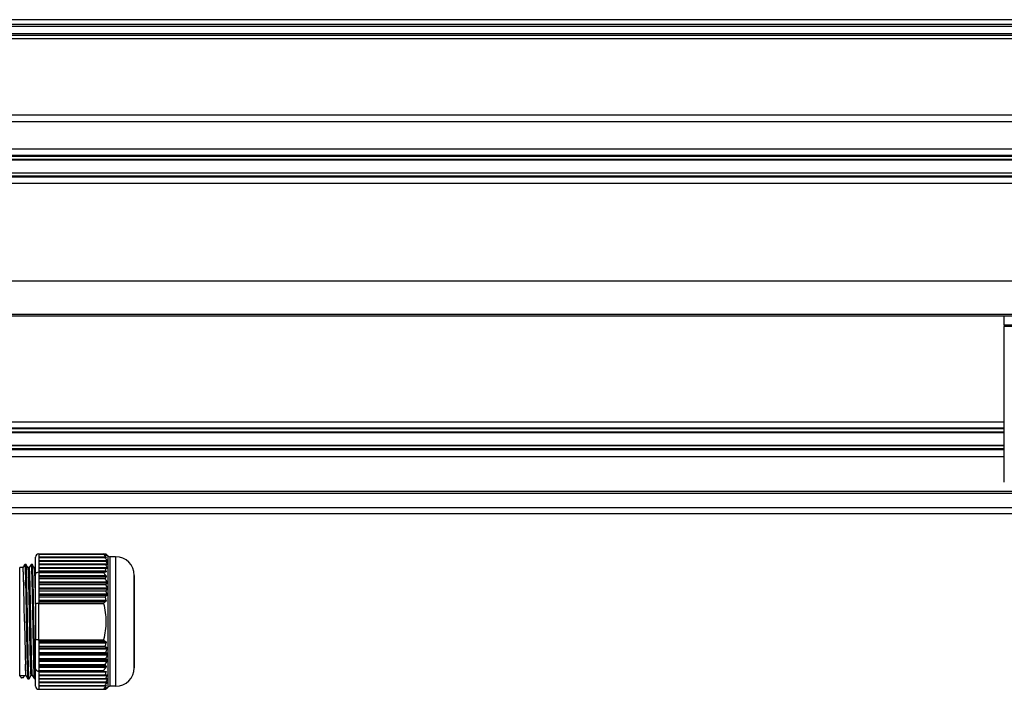
# Model space of a CAD drawing. Units: millimetres. Extents: x 0 to 1189, y 0 to 841.
# Drawn here: x 772 to 926, y 614 to 719 of the extents above; entities that cross this region are included whole.
import ezdxf

# ---------------------------------------------------------------- set-up
doc = ezdxf.new("R2010")
doc.units = ezdxf.units.MM
doc.header["$LTSCALE"] = 65.395
doc.layers.add('6_ALL_SURFS', color=7, linetype='CONTINUOUS')
doc.layers.add('7_ALL_FEATURES', color=7, linetype='CONTINUOUS')

msp = doc.modelspace()

# ---------------------------------------------------------------- linework, layer by layer
at = {"layer": '6_ALL_SURFS', "color": 7, "linetype": 'Continuous'}
for p, q in [((52.99, 697.004), (975.99, 697.004)), ((52.99, 694.996), (975.99, 694.996)), ((102.99, 654.254), (925.99, 654.254)), ((102.99, 652.246), (925.99, 652.246))]:
    msp.add_line(p, q, dxfattribs=at)
at = {"layer": '7_ALL_FEATURES', "color": 7, "linetype": 'Continuous'}
for p, q in [((975.99, 719), (52.99, 719)), ((975.99, 716.5), (52.99, 716.5)), ((975.99, 703), (52.99, 703)), ((975.99, 697.7), (52.99, 697.7)), ((975.99, 694.3), (52.99, 694.3)), ((975.99, 678), (52.99, 678)), ((975.99, 672.5), (52.99, 672.5)), ((925.99, 671.102), (925.99, 672.382)), ((925.99, 671.102), (925.99, 670.896)), ((925.99, 654.95), (925.99, 670.896)), ((925.99, 654.95), (102.99, 654.95)), ((925.99, 646.489), (925.99, 654.95)), ((925.99, 651.55), (102.99, 651.55)), ((975.99, 645), (52.99, 645)), ((975.99, 641.5), (724.19, 641.5)), ((774.062, 632.012), (774.062, 634.725)), ((774.562, 635.225), (784.705, 635.225)), ((774.562, 635.179), (774.562, 634.702)), ((774.562, 635.179), (784.729, 635.179)), ((784.705, 635.225), (784.729, 635.225)), ((784.71, 635.216), (784.705, 635.225)), ((784.71, 635.216), (784.705, 635.225)), ((784.729, 635.225), (784.952, 635.225)), ((784.952, 635.225), (785.066, 635.225)), ((785.129, 634.964), (785.139, 634.95)), ((785.13, 634.964), (785.139, 634.95)), ((785.298, 634.958), (785.305, 634.95)), ((785.298, 634.958), (785.305, 634.95)), ((785.317, 634.93), (785.308, 634.935)), ((785.321, 634.983), (785.345, 634.96)), ((785.321, 634.983), (785.345, 634.96)), ((785.321, 634.983), (785.345, 634.96)), ((785.321, 634.983), (785.345, 634.96)), ((785.345, 634.96), (785.355, 634.95)), ((785.345, 634.96), (785.355, 634.95)), ((785.345, 634.96), (785.355, 634.95)), ((785.345, 634.96), (785.355, 634.95)), ((785.37, 634.935), (785.355, 634.95)), ((785.37, 634.935), (785.355, 634.95)), ((785.355, 634.95), (785.375, 634.93)), ((785.375, 634.93), (785.37, 634.935)), ((785.375, 634.93), (785.37, 634.935)), ((785.408, 634.898), (785.375, 634.93)), ((786.609, 634.753), (785.756, 634.753)), ((772.339, 633.565), (772.344, 633.569)), ((772.543, 633.567), (772.344, 633.569)), ((772.548, 633.563), (772.543, 633.567)), ((773.339, 633.556), (773.344, 633.56)), ((773.543, 633.558), (773.344, 633.56)), ((773.549, 633.554), (773.543, 633.558)), ((774.562, 634.702), (774.562, 634.628)), ((774.562, 634.628), (774.562, 634.151)), ((774.562, 634.628), (784.952, 634.628)), ((774.562, 634.151), (774.562, 634.077)), ((774.562, 634.077), (774.562, 633.6)), ((774.562, 634.077), (785.066, 634.077)), ((774.562, 633.6), (774.562, 633.526)), ((774.562, 633.526), (774.562, 633.049)), ((774.562, 633.526), (785.066, 633.526)), ((784.952, 634.628), (785.139, 634.628)), ((785.066, 634.077), (785.305, 634.077)), ((785.066, 633.526), (785.355, 633.526)), ((772.062, 633.092), (771.558, 633.096)), ((773.063, 633.083), (772.816, 633.085)), ((772.821, 633.08), (772.819, 633.085)), ((774.063, 633.074), (773.816, 633.076)), ((773.821, 633.072), (773.819, 633.076)), ((774.062, 627.313), (774.062, 632.012)), ((774.562, 633.049), (774.562, 632.975)), ((774.562, 632.975), (774.562, 632.498)), ((774.562, 632.975), (784.952, 632.975)), ((774.562, 632.498), (774.562, 632.424)), ((774.562, 632.424), (784.729, 632.424)), ((774.562, 632.378), (784.705, 632.378)), ((774.562, 632.299), (774.562, 631.748)), ((774.562, 632.299), (784.729, 632.299)), ((774.562, 631.748), (774.562, 631.62)), ((784.729, 632.424), (785.108, 632.424)), ((784.952, 632.975), (785.289, 632.975)), ((789.512, 631.85), (789.512, 631.829)), ((789.512, 631.83), (789.512, 631.85)), ((789.512, 631.505), (789.512, 631.83)), ((789.512, 631.829), (789.512, 631.524)), ((772.459, 631.325), (772.462, 631.191)), ((772.462, 631.191), (772.464, 631.112)), ((774.562, 631.62), (774.562, 631.344)), ((774.562, 631.344), (774.562, 630.793)), ((774.562, 631.344), (784.952, 631.344)), ((774.562, 630.793), (774.562, 630.666)), ((774.562, 630.666), (774.562, 630.39)), ((774.562, 630.39), (774.562, 629.839)), ((774.562, 630.39), (785.066, 630.39)), ((789.512, 631.524), (789.512, 631.505)), ((789.512, 631.505), (789.512, 624.6)), ((789.512, 631.495), (789.512, 631.505)), ((789.512, 624.6), (789.512, 631.495)), ((774.562, 629.839), (774.562, 629.711)), ((774.562, 629.711), (774.562, 629.436)), ((774.562, 629.436), (774.562, 628.885)), ((774.562, 629.436), (785.066, 629.436)), ((774.562, 628.885), (774.562, 628.757)), ((774.562, 628.757), (774.562, 628.481)), ((774.062, 627.313), (774.062, 621.887)), ((774.562, 628.481), (774.562, 627.93)), ((774.562, 628.481), (784.952, 628.481)), ((774.562, 627.93), (774.562, 627.802)), ((774.562, 627.802), (774.562, 627.527)), ((774.562, 627.527), (784.729, 627.527)), ((774.562, 627.447), (784.705, 627.447)), ((772.313, 624.6), (772.308, 624.839)), ((789.512, 624.6), (789.512, 617.695)), ((789.512, 617.705), (789.512, 624.6)), ((774.062, 617.188), (774.062, 621.887)), ((774.562, 621.753), (784.705, 621.753)), ((774.562, 621.674), (774.562, 621.398)), ((774.562, 621.674), (784.729, 621.674)), ((774.562, 621.398), (774.562, 621.27)), ((774.562, 621.27), (774.562, 620.719)), ((774.562, 620.719), (774.562, 620.444)), ((774.562, 620.719), (784.952, 620.719)), ((774.562, 620.444), (774.562, 620.316)), ((774.562, 620.316), (774.562, 619.765)), ((774.562, 619.765), (774.562, 619.489)), ((774.562, 619.765), (785.066, 619.765)), ((774.562, 619.489), (774.562, 619.361)), ((774.562, 619.361), (774.562, 618.81)), ((772.458, 617.882), (772.458, 617.894)), ((772.458, 617.879), (772.458, 617.89)), ((772.459, 617.843), (772.458, 617.879)), ((774.562, 618.81), (774.562, 618.535)), ((774.562, 618.81), (785.066, 618.81)), ((774.562, 618.535), (774.562, 618.407)), ((774.562, 618.407), (774.562, 617.856)), ((774.562, 617.856), (774.562, 617.581)), ((774.562, 617.856), (784.952, 617.856)), ((774.062, 614.475), (774.062, 617.188)), ((774.562, 617.581), (774.562, 617.453)), ((774.562, 617.453), (774.562, 616.902)), ((774.562, 616.902), (784.729, 616.902)), ((774.562, 616.822), (784.705, 616.822)), ((774.562, 616.776), (774.562, 616.702)), ((774.562, 616.776), (784.729, 616.776)), ((774.562, 616.702), (774.562, 616.225)), ((774.562, 616.225), (774.562, 616.151)), ((774.562, 616.225), (784.952, 616.225)), ((784.729, 616.776), (785.108, 616.776)), ((784.952, 616.225), (785.289, 616.225)), ((789.512, 617.695), (789.512, 617.705)), ((789.512, 617.695), (789.512, 617.676)), ((789.512, 617.676), (789.512, 617.695)), ((789.512, 617.676), (789.512, 617.351)), ((789.512, 617.351), (789.512, 617.676)), ((771.562, 616.105), (771.558, 616.105)), ((772.317, 616.111), (771.562, 616.105)), ((772.098, 615.786), (771.837, 615.784)), ((772.249, 615.988), (772.317, 616.111)), ((772.557, 616.113), (772.317, 616.111)), ((772.557, 616.118), (772.56, 616.113)), ((772.563, 616.113), (772.557, 616.113)), ((772.839, 615.64), (772.843, 615.636)), ((772.843, 615.636), (773.043, 615.638)), ((773.048, 615.642), (773.043, 615.638)), ((773.563, 616.122), (773.316, 616.12)), ((773.558, 616.126), (773.56, 616.122)), ((773.839, 615.649), (773.844, 615.645)), ((773.844, 615.645), (774.044, 615.647)), ((774.049, 615.652), (774.044, 615.647)), ((774.049, 615.652), (774.062, 615.676)), ((774.562, 616.151), (774.562, 615.674)), ((774.562, 615.674), (774.562, 615.6)), ((774.562, 615.674), (785.066, 615.674)), ((774.562, 615.6), (774.562, 615.123)), ((774.562, 615.123), (774.562, 615.049)), ((774.562, 615.123), (785.066, 615.123)), ((774.562, 615.049), (774.562, 614.572)), ((785.066, 615.674), (785.355, 615.674)), ((785.066, 615.123), (785.305, 615.123)), ((774.562, 614.572), (774.562, 614.498)), ((774.562, 614.572), (784.952, 614.572)), ((774.562, 614.498), (774.562, 614.021)), ((774.562, 614.021), (784.729, 614.021)), ((774.562, 613.975), (784.705, 613.975)), ((784.729, 613.975), (784.705, 613.975)), ((784.729, 613.975), (784.952, 613.975)), ((784.952, 614.572), (785.139, 614.572)), ((784.952, 613.975), (785.066, 613.975)), ((785.129, 614.237), (785.139, 614.251)), ((785.13, 614.237), (785.139, 614.251)), ((785.298, 614.243), (785.305, 614.251)), ((785.298, 614.243), (785.305, 614.251)), ((785.321, 614.217), (785.345, 614.241)), ((785.321, 614.217), (785.345, 614.241)), ((785.321, 614.217), (785.345, 614.241)), ((785.321, 614.217), (785.345, 614.241)), ((785.345, 614.241), (785.355, 614.251)), ((785.345, 614.241), (785.355, 614.251)), ((785.345, 614.241), (785.355, 614.251)), ((785.345, 614.241), (785.355, 614.251)), ((785.355, 614.251), (785.375, 614.27)), ((785.37, 614.265), (785.355, 614.251)), ((785.37, 614.265), (785.355, 614.251)), ((785.375, 614.27), (785.37, 614.265)), ((785.375, 614.27), (785.37, 614.265)), ((785.408, 614.303), (785.375, 614.27)), ((786.609, 614.447), (785.756, 614.447))]:
    msp.add_line(p, q, dxfattribs=at)
at = {"layer": '7_ALL_FEATURES', "color": 9, "linetype": 'Continuous'}
for p, q in [((975.99, 718.981), (52.99, 718.981)), ((975.99, 718.231), (52.99, 718.231)), ((975.99, 717.933), (52.99, 717.933)), ((975.99, 716.8), (52.99, 716.8)), ((975.99, 716), (52.99, 716)), ((975.99, 704), (52.99, 704)), ((975.99, 698.7), (52.99, 698.7)), ((975.99, 697.566), (52.99, 697.566)), ((975.99, 697.071), (52.99, 697.071)), ((975.99, 694.929), (52.99, 694.929)), ((975.99, 694.434), (52.99, 694.434)), ((975.99, 693.3), (52.99, 693.3)), ((975.99, 672.774), (52.99, 672.774)), ((936.99, 671.102), (925.99, 671.102)), ((936.99, 670.896), (925.99, 670.896)), ((925.99, 655.863), (102.99, 655.863)), ((925.99, 654.816), (102.99, 654.816)), ((925.99, 654.321), (102.99, 654.321)), ((925.99, 652.179), (102.99, 652.179)), ((925.99, 651.684), (102.99, 651.684)), ((925.99, 650.463), (102.99, 650.463)), ((975.99, 644.674), (52.99, 644.674)), ((975.99, 642.413), (52.99, 642.413)), ((774.562, 635.179), (774.562, 635.225)), ((785.139, 634.95), (785.108, 634.95)), ((785.305, 634.95), (785.289, 634.95)), ((785.408, 634.898), (785.408, 634.547)), ((785.756, 634.407), (785.756, 634.753)), ((786.609, 634.753), (786.609, 634.407)), ((785.108, 634.702), (774.562, 634.702)), ((785.289, 634.151), (774.562, 634.151)), ((785.355, 633.6), (774.562, 633.6)), ((785.408, 634.547), (785.408, 631.094)), ((785.756, 631.088), (785.756, 634.407)), ((786.609, 634.407), (786.609, 631.074)), ((771.558, 624.842), (771.558, 633.096)), ((785.305, 633.049), (774.562, 633.049)), ((785.139, 632.498), (774.562, 632.498)), ((774.562, 632.378), (774.562, 632.424)), ((774.562, 632.299), (774.562, 632.378)), ((785.108, 631.748), (774.562, 631.748)), ((774.562, 631.62), (785.139, 631.62)), ((785.289, 630.793), (774.562, 630.793)), ((774.562, 630.666), (785.305, 630.666)), ((785.408, 631.094), (785.408, 628.902)), ((785.756, 628.896), (785.756, 631.088)), ((786.609, 631.074), (786.609, 628.881)), ((785.355, 629.839), (774.562, 629.839)), ((774.562, 629.711), (785.355, 629.711)), ((785.305, 628.885), (774.562, 628.885)), ((774.562, 628.757), (785.289, 628.757)), ((785.408, 628.902), (785.408, 626.198)), ((785.756, 626.192), (785.756, 628.896)), ((786.609, 628.881), (786.609, 626.178)), ((785.139, 627.93), (774.562, 627.93)), ((774.562, 627.802), (785.108, 627.802)), ((774.562, 627.447), (774.562, 627.527)), ((774.562, 621.753), (774.562, 627.447)), ((785.408, 626.198), (785.408, 624.6)), ((785.756, 624.6), (785.756, 626.192)), ((786.609, 626.178), (786.609, 624.6)), ((771.558, 624.71), (771.558, 624.842)), ((771.558, 624.6), (771.558, 624.71)), ((771.558, 623.658), (771.558, 624.6)), ((785.408, 624.6), (785.408, 623.307)), ((785.756, 623.302), (785.756, 624.6)), ((786.609, 624.6), (786.609, 623.291)), ((771.558, 616.105), (771.558, 623.658)), ((785.408, 623.307), (785.408, 620.578)), ((785.756, 620.575), (785.756, 623.302)), ((786.609, 623.291), (786.609, 620.567)), ((774.562, 621.674), (774.562, 621.753)), ((785.108, 621.398), (774.562, 621.398)), ((774.562, 621.27), (785.139, 621.27)), ((785.289, 620.444), (774.562, 620.444)), ((774.562, 620.316), (785.305, 620.316)), ((785.355, 619.489), (774.562, 619.489)), ((774.562, 619.361), (785.355, 619.361)), ((785.408, 620.578), (785.408, 619.014)), ((785.756, 619.015), (785.756, 620.575)), ((786.609, 620.567), (786.609, 619.019)), ((785.305, 618.535), (774.562, 618.535)), ((774.562, 618.407), (785.289, 618.407)), ((785.408, 619.014), (785.408, 614.305)), ((785.756, 614.447), (785.756, 619.015)), ((786.609, 619.019), (786.609, 614.447)), ((785.139, 617.581), (774.562, 617.581)), ((774.562, 617.453), (785.108, 617.453)), ((774.562, 616.822), (774.562, 616.902)), ((774.562, 616.776), (774.562, 616.822)), ((774.562, 616.702), (785.139, 616.702)), ((774.562, 616.151), (785.305, 616.151)), ((774.562, 615.6), (785.355, 615.6)), ((774.562, 615.049), (785.289, 615.049)), ((774.562, 614.498), (785.108, 614.498)), ((774.562, 613.975), (774.562, 614.021)), ((785.108, 614.251), (785.139, 614.251)), ((785.289, 614.251), (785.305, 614.251)), ((785.408, 614.305), (785.408, 614.303))]:
    msp.add_line(p, q, dxfattribs=at)
at = {"layer": '7_ALL_FEATURES', "color": 7, "linetype": 'Continuous'}
for points in [[(785.355, 634.95), (785.37, 634.935), (785.375, 634.93)], [(772.339, 633.565), (772.255, 633.423), (772.138, 633.225), (772.06, 633.093)], [(772.819, 633.085), (772.746, 633.214), (772.633, 633.414), (772.548, 633.563)], [(773.339, 633.556), (773.255, 633.414), (773.138, 633.216), (773.061, 633.084)], [(773.819, 633.076), (773.746, 633.205), (773.633, 633.405), (773.549, 633.554)], [(772.56, 616.113), (772.638, 615.98), (772.755, 615.782), (772.839, 615.64)], [(773.048, 615.642), (773.133, 615.791), (773.246, 615.991), (773.318, 616.119)], [(773.56, 616.122), (773.638, 615.989), (773.755, 615.791), (773.839, 615.649)], [(785.355, 614.251), (785.37, 614.265), (785.375, 614.27)]]:
    msp.add_lwpolyline(points, dxfattribs=at)
for centre, radius, start, end in [((774.562, 634.725), 0.5, 135, 180), ((774.562, 634.725), 0.5, 90, 135), ((781.027, 633.321), 4.142, 26.65617, 27.2221), ((770.006, 614.564), 25.37, 53.46884, 54.52732), ((759.864, 615.033), 32.003, 37.925, 39.01619), ((774.514, 622.124), 16.751, 49.96753, 51.45567), ((780.59, 632.073), 5.382, 32.48748, 35.85224), ((777.316, 626.787), 11.457, 46.41083, 47.43764), ((779.427, 630.095), 7.624, 39.62875, 42.29407), ((777.67, 627.161), 10.942, 45.63261, 46.40218), ((785.756, 635.246), 0.492, 225, 270), ((786.609, 631.85), 2.904, 0, 90), ((766.151, 621.003), 23.219, 34.48909, 35.93026), ((770.343, 624.818), 17.393, 30.3266, 32.1653), ((773.04, 627.209), 13.584, 25.4628, 27.71367), ((781.015, 634.289), 4.155, 332.63069, 333.3431), ((775.139, 629.52), 9.984, 16.16287, 16.63977), ((754.743, 611.258), 36.632, 34.01043, 35.05659), ((774.642, 628.674), 11.171, 20.02012, 22.64777), ((496.62, 624.005), 275.935, 1.30313, 1.47596), ((780.621, 634.475), 5.345, 324.13931, 327.70551), ((761.928, 616.895), 27.183, 30.74991, 32.11104), ((779.464, 635.488), 7.574, 317.69877, 320.4571), ((766.719, 620.398), 20.891, 26.86539, 28.57248), ((774.514, 641.583), 16.751, 308.54434, 310.03248), ((777.523, 637.652), 11.154, 312.55269, 314.60573), ((769.802, 622.492), 16.769, 22.40837, 24.46036), ((775.139, 630.306), 9.984, 343.36023, 343.83713), ((770.006, 648.188), 25.37, 305.47269, 306.53117), ((771.633, 623.669), 14.162, 17.51088, 19.86435), ((2063.711, 647.797), 1291.606, 181.029053, 181.230612), ((775.139, 618.894), 9.984, 16.16287, 16.63977), ((769.904, 600.872), 25.544, 53.47244, 54.52371), ((771.633, 625.531), 14.162, 340.13565, 342.48913), ((1077.059, 626.731), 304.73, 181.25483, 181.58968), ((774.449, 607.538), 16.854, 49.97208, 51.45111), ((769.802, 626.708), 16.769, 335.53964, 337.59163), ((777.482, 611.506), 11.213, 45.39966, 47.44193), ((766.719, 628.802), 20.891, 331.42752, 333.13461), ((935.77, 622.822), 163.387, 181.59401, 181.72983), ((761.928, 632.305), 27.183, 327.88896, 329.25009), ((780.606, 614.715), 5.362, 32.30035, 35.85485), ((779.439, 613.691), 7.607, 39.54887, 42.29528), ((775.139, 619.681), 9.984, 343.36023, 343.83713), ((781.015, 614.912), 4.155, 26.6569, 27.36932), ((754.743, 637.942), 36.632, 324.94341, 325.98958), ((774.642, 620.527), 11.171, 337.35223, 339.97988), ((786.609, 617.351), 2.904, 270, 0), ((766.151, 628.197), 23.219, 324.06973, 325.5109), ((773.04, 621.991), 13.584, 332.28633, 334.5372), ((770.343, 624.382), 17.393, 327.8347, 329.6734), ((774.562, 614.475), 0.5, 180, 225), ((774.562, 614.475), 0.5, 225, 270), ((781.015, 615.885), 4.155, 332.63069, 333.3431), ((759.864, 634.168), 32.003, 320.98381, 322.075), ((769.904, 634.777), 25.544, 305.47629, 306.52756), ((774.449, 627.157), 16.854, 308.5489, 310.02793), ((780.606, 617.116), 5.363, 324.14185, 327.51859), ((779.452, 619.083), 7.589, 317.69994, 320.37728), ((777.25, 622.485), 11.554, 312.56659, 313.5848), ((777.802, 621.904), 10.753, 313.59019, 314.37333), ((785.756, 613.955), 0.492, 90, 135)]:
    msp.add_arc(centre, radius, start, end, dxfattribs=at)
for points, knots in [([(785.143, 634.93), (785.138, 634.93), (785.126, 634.938), (785.115, 634.945), (785.108, 634.95)], [0, 0, 0, 0, 0.366278, 1, 1, 1, 1]), ([(785.139, 634.95), (785.14, 634.947), (785.143, 634.942), (785.146, 634.937), (785.146, 634.931), (785.144, 634.93), (785.143, 634.93)], [0, 0, 0, 0, 0.4149856, 0.7046781, 0.869309, 1, 1, 1, 1]), ([(785.308, 634.935), (785.306, 634.936), (785.3, 634.941), (785.294, 634.946), (785.289, 634.95)], [0, 0, 0, 0, 0.2063995, 1, 1, 1, 1]), ([(785.305, 634.95), (785.306, 634.948), (785.31, 634.944), (785.314, 634.939), (785.316, 634.935)], [0, 0, 0, 0, 0.3102591, 1, 1, 1, 1]), ([(785.316, 634.935), (785.316, 634.934), (785.317, 634.933), (785.318, 634.93), (785.317, 634.93)], [0, 0, 0, 0, 0.4641203, 1, 1, 1, 1]), ([(772.344, 633.569), (772.347, 633.569), (772.354, 633.552), (772.359, 633.528), (772.366, 633.48), (772.373, 633.417), (772.38, 633.335), (772.387, 633.236), (772.394, 633.119), (772.404, 632.928), (772.417, 632.647), (772.431, 632.262), (772.445, 631.814), (772.454, 631.494), (772.459, 631.325)], [0, 0, 0, 0, 0.0052137, 0.0178799, 0.0384611, 0.0669845, 0.1034183, 0.1477139, 0.199816, 0.2596665, 0.4023022, 0.5743558, 0.77415, 1, 1, 1, 1]), ([(773.043, 615.638), (773.039, 615.638), (773.033, 615.657), (773.027, 615.685), (773.019, 615.741), (773.012, 615.814), (773.004, 615.91), (772.996, 616.025), (772.989, 616.16), (772.978, 616.38), (772.965, 616.703), (772.95, 617.145), (772.934, 617.659), (772.919, 618.237), (772.904, 618.876), (772.888, 619.569), (772.873, 620.309), (772.852, 621.371), (772.826, 622.761), (772.796, 624.468), (772.766, 626.181), (772.735, 627.833), (772.709, 629.145), (772.688, 630.118), (772.673, 630.775), (772.658, 631.373), (772.642, 631.907), (772.627, 632.372), (772.612, 632.764), (772.599, 633.043), (772.588, 633.226), (772.58, 633.334), (772.573, 633.42), (772.565, 633.487), (772.558, 633.532), (772.553, 633.555), (772.548, 633.563)], [0, 0, 0, 0, 0.0007285, 0.0025538, 0.0055477, 0.009708, 0.0150206, 0.0214695, 0.0290377, 0.037708, 0.0582845, 0.0830537, 0.1117836, 0.1441629, 0.1798771, 0.2186118, 0.2600294, 0.3037153, 0.396188, 0.4925855, 0.5892747, 0.6826048, 0.7690564, 0.8086966, 0.8454162, 0.8788489, 0.9087177, 0.9347599, 0.9567133, 0.9743252, 0.9814538, 0.9874516, 0.9923099, 0.9960214, 0.9985816, 1, 1, 1, 1]), ([(773.344, 633.56), (773.348, 633.56), (773.354, 633.541), (773.36, 633.514), (773.367, 633.462), (773.375, 633.393), (773.382, 633.302), (773.39, 633.192), (773.397, 633.063), (773.408, 632.852), (773.421, 632.543), (773.435, 632.119), (773.45, 631.627), (773.465, 631.072), (773.48, 630.457), (773.501, 629.538), (773.526, 628.288), (773.556, 626.7), (773.586, 625.037), (773.616, 623.357), (773.645, 621.723), (773.675, 620.193), (773.704, 618.821), (773.73, 617.801), (773.751, 617.101), (773.766, 616.675), (773.781, 616.32), (773.795, 616.04), (773.81, 615.838), (773.821, 615.729), (773.828, 615.688)], [0, 0, 0, 0, 0.0007073, 0.0024495, 0.0052906, 0.0092381, 0.014292, 0.0204502, 0.0277071, 0.0360422, 0.0558422, 0.0796405, 0.1072264, 0.1383878, 0.1728569, 0.2102878, 0.292632, 0.3825334, 0.4767091, 0.571766, 0.6642813, 0.7509322, 0.8285376, 0.8943992, 0.9221193, 0.9460191, 0.9659242, 0.9816628, 0.993065, 1, 1, 1, 1]), ([(773.555, 633.534), (773.555, 633.536), (773.553, 633.543), (773.551, 633.549), (773.549, 633.554)], [0, 0, 0, 0, 0.3165795, 1, 1, 1, 1]), ([(774.044, 615.647), (774.039, 615.647), (774.033, 615.666), (774.027, 615.693), (774.019, 615.746), (774.012, 615.817), (774.005, 615.909), (773.997, 616.021), (773.99, 616.153), (773.979, 616.367), (773.966, 616.681), (773.951, 617.112), (773.936, 617.612), (773.921, 618.176), (773.906, 618.799), (773.89, 619.475), (773.875, 620.199), (773.855, 621.238), (773.829, 622.602), (773.799, 624.282), (773.769, 625.973), (773.739, 627.614), (773.709, 629.145), (773.68, 630.509), (773.654, 631.518), (773.633, 632.205), (773.618, 632.618), (773.603, 632.958), (773.588, 633.221), (773.573, 633.405), (773.563, 633.501), (773.555, 633.534)], [0, 0, 0, 0, 0.0007096, 0.0024721, 0.0053581, 0.0093808, 0.0145419, 0.0208254, 0.0282102, 0.0366745, 0.0567543, 0.080889, 0.1088996, 0.1405376, 0.1754747, 0.2133786, 0.2539171, 0.2967452, 0.3876168, 0.482619, 0.5782909, 0.6711347, 0.7577032, 0.8348758, 0.8997866, 0.9268619, 0.9500492, 0.9691326, 0.9838982, 0.9941964, 1, 1, 1, 1]), ([(785.108, 634.702), (785.115, 634.693), (785.127, 634.676), (785.14, 634.656), (785.145, 634.642), (785.147, 634.635), (785.144, 634.629), (785.14, 634.628), (785.139, 634.628)], [0, 0, 0, 0, 0.3910814, 0.7019579, 0.812517, 0.8896771, 0.9425574, 1, 1, 1, 1]), ([(785.289, 634.151), (785.295, 634.142), (785.306, 634.125), (785.316, 634.103), (785.319, 634.082), (785.309, 634.077), (785.305, 634.077)], [0, 0, 0, 0, 0.3855292, 0.6827537, 0.861029, 1, 1, 1, 1]), ([(785.355, 633.6), (785.361, 633.591), (785.369, 633.573), (785.377, 633.55), (785.372, 633.529), (785.36, 633.526), (785.355, 633.526)], [0, 0, 0, 0, 0.3705968, 0.6491559, 0.8281033, 1, 1, 1, 1]), ([(772.308, 624.839), (772.298, 625.38), (772.278, 626.438), (772.248, 627.972), (772.222, 629.182), (772.201, 630.073), (772.186, 630.669), (772.171, 631.209), (772.156, 631.687), (772.141, 632.1), (772.127, 632.401), (772.117, 632.606), (772.109, 632.732), (772.102, 632.839), (772.094, 632.928), (772.087, 632.996), (772.079, 633.047), (772.073, 633.074), (772.067, 633.091), (772.062, 633.092)], [0, 0, 0, 0, 0.1964138, 0.3844498, 0.5571824, 0.635777, 0.708204, 0.773787, 0.8319198, 0.8820667, 0.92376, 0.9413162, 0.9566205, 0.9696411, 0.9803519, 0.9887298, 0.9947655, 0.9984744, 1, 1, 1, 1]), ([(772.821, 633.08), (772.825, 633.073), (772.831, 633.051), (772.838, 633.009), (772.845, 632.946), (772.853, 632.865), (772.86, 632.765), (772.871, 632.594), (772.884, 632.334), (772.899, 631.969), (772.914, 631.537), (772.929, 631.04), (772.945, 630.484), (772.96, 629.873), (772.98, 628.967), (773.006, 627.744), (773.036, 626.202), (773.056, 625.141), (773.066, 624.6)], [0, 0, 0, 0, 0.0028575, 0.0079529, 0.0153143, 0.0249395, 0.0368086, 0.0508953, 0.0855995, 0.1287351, 0.1799115, 0.2386577, 0.3044312, 0.3766285, 0.4545789, 0.6248238, 0.8088848, 1, 1, 1, 1]), ([(773.312, 624.6), (773.302, 625.152), (773.282, 626.234), (773.251, 627.804), (773.225, 629.047), (773.204, 629.964), (773.188, 630.579), (773.173, 631.136), (773.157, 631.63), (773.142, 632.057), (773.129, 632.368), (773.118, 632.58), (773.11, 632.711), (773.102, 632.822), (773.095, 632.913), (773.087, 632.984), (773.08, 633.037), (773.074, 633.064), (773.067, 633.083), (773.063, 633.083)], [0, 0, 0, 0, 0.1949195, 0.3823435, 0.5550949, 0.6338604, 0.7065286, 0.7723967, 0.8308309, 0.8812729, 0.9232375, 0.9409145, 0.9563268, 0.9694413, 0.9802298, 0.9886671, 0.9947443, 0.9984749, 1, 1, 1, 1]), ([(773.821, 633.072), (773.825, 633.065), (773.83, 633.043), (773.838, 633.002), (773.845, 632.941), (773.856, 632.824), (773.869, 632.632), (773.883, 632.348), (773.898, 631.995), (773.913, 631.575), (773.928, 631.094), (773.943, 630.555), (773.957, 629.962), (773.978, 629.082), (774.004, 627.891), (774.032, 626.385), (774.052, 625.348), (774.062, 624.818)], [0, 0, 0, 0, 0.0028836, 0.0079884, 0.0153393, 0.0249331, 0.0507779, 0.0853095, 0.1282281, 0.1791589, 0.2376452, 0.303168, 0.3751438, 0.4529281, 0.6231103, 0.8076456, 1, 1, 1, 1]), ([(774.062, 632.012), (774.062, 632.061), (774.092, 632.164), (774.165, 632.239), (774.209, 632.271)], [0, 0, 0, 0, 0.4723042, 1, 1, 1, 1]), ([(774.209, 632.271), (774.232, 632.288), (774.34, 632.352), (774.467, 632.378), (774.562, 632.378)], [0, 0, 0, 0, 0.2350572, 1, 1, 1, 1]), ([(785.139, 632.498), (785.142, 632.488), (785.147, 632.47), (785.145, 632.443), (785.129, 632.426), (785.115, 632.424), (785.108, 632.424)], [0, 0, 0, 0, 0.3338283, 0.5848067, 0.785335, 1, 1, 1, 1]), ([(785.108, 631.748), (785.122, 631.726), (785.144, 631.687), (785.149, 631.636), (785.139, 631.62)], [0, 0, 0, 0, 0.578771, 1, 1, 1, 1]), ([(785.305, 633.049), (785.309, 633.039), (785.316, 633.022), (785.32, 632.996), (785.308, 632.977), (785.295, 632.975), (785.289, 632.975)], [0, 0, 0, 0, 0.352396, 0.6145606, 0.8027408, 1, 1, 1, 1]), ([(772.484, 630.28), (772.486, 630.213), (772.492, 629.938), (772.498, 629.663), (772.503, 629.454)], [0, 0, 0, 0, 0.242144, 1, 1, 1, 1]), ([(785.289, 630.793), (785.296, 630.782), (785.315, 630.744), (785.324, 630.689), (785.305, 630.666)], [0, 0, 0, 0, 0.3033013, 1, 1, 1, 1]), ([(772.503, 629.454), (772.517, 628.755), (772.546, 627.294), (772.585, 625.062), (772.625, 622.799), (772.66, 620.963), (772.688, 619.593), (772.708, 618.681), (772.728, 617.868), (772.748, 617.168), (772.769, 616.593), (772.786, 616.198), (772.801, 615.95), (772.811, 615.819), (772.821, 615.724), (772.828, 615.674), (772.833, 615.655)], [0, 0, 0, 0, 0.1520223, 0.3174405, 0.4851263, 0.6438532, 0.7165119, 0.7829814, 0.8422168, 0.8932445, 0.9351096, 0.9671441, 0.9793367, 0.9889085, 0.9958092, 1, 1, 1, 1]), ([(785.305, 628.885), (785.314, 628.861), (785.325, 628.815), (785.304, 628.77), (785.289, 628.757)], [0, 0, 0, 0, 0.5633216, 1, 1, 1, 1]), ([(785.355, 629.839), (785.367, 629.816), (785.383, 629.773), (785.369, 629.725), (785.355, 629.711)], [0, 0, 0, 0, 0.5702824, 1, 1, 1, 1]), ([(774.209, 627.408), (774.188, 627.402), (774.15, 627.39), (774.097, 627.366), (774.062, 627.334), (774.062, 627.313)], [0, 0, 0, 0, 0.3637787, 0.6492971, 1, 1, 1, 1]), ([(774.562, 627.447), (774.498, 627.447), (774.379, 627.441), (774.262, 627.422), (774.209, 627.408)], [0, 0, 0, 0, 0.540037, 1, 1, 1, 1]), ([(784.705, 627.447), (784.825, 626.983), (785.014, 626.04), (785.113, 624.6), (785.014, 623.161), (784.825, 622.218), (784.705, 621.753)], [0, 0, 0, 0, 0.2500107, 0.4999988, 0.7499913, 1, 1, 1, 1]), ([(785.139, 627.93), (785.146, 627.906), (785.151, 627.857), (785.124, 627.815), (785.108, 627.802)], [0, 0, 0, 0, 0.556064, 1, 1, 1, 1]), ([(773.066, 624.6), (773.077, 624.049), (773.097, 622.967), (773.123, 621.634), (773.144, 620.615), (773.16, 619.904), (773.175, 619.237), (773.19, 618.623), (773.206, 618.065), (773.221, 617.571), (773.237, 617.145), (773.25, 616.834), (773.261, 616.622), (773.269, 616.491), (773.276, 616.38), (773.284, 616.289), (773.292, 616.219), (773.299, 616.166), (773.305, 616.138), (773.312, 616.12), (773.316, 616.12)], [0, 0, 0, 0, 0.1949688, 0.3824292, 0.4710848, 0.5552029, 0.6339755, 0.7066461, 0.7725125, 0.8309425, 0.8813774, 0.9233295, 0.9409978, 0.9564018, 0.9695089, 0.9802883, 0.9887159, 0.9947831, 0.9984991, 1, 1, 1, 1]), ([(773.557, 616.126), (773.553, 616.133), (773.548, 616.156), (773.541, 616.198), (773.533, 616.26), (773.526, 616.341), (773.518, 616.442), (773.508, 616.613), (773.495, 616.872), (773.48, 617.236), (773.464, 617.669), (773.449, 618.165), (773.435, 618.721), (773.419, 619.331), (773.398, 620.237), (773.373, 621.458), (773.343, 623), (773.322, 624.06), (773.312, 624.6)], [0, 0, 0, 0, 0.0028556, 0.0079481, 0.0153044, 0.024922, 0.0367853, 0.0508669, 0.0855617, 0.1286926, 0.1798677, 0.2386126, 0.304387, 0.3765853, 0.4545378, 0.6247918, 0.8088657, 1, 1, 1, 1]), ([(774.062, 621.887), (774.062, 621.866), (774.097, 621.834), (774.15, 621.81), (774.188, 621.798), (774.209, 621.792)], [0, 0, 0, 0, 0.350703, 0.6362214, 1, 1, 1, 1]), ([(774.209, 621.792), (774.262, 621.778), (774.379, 621.759), (774.498, 621.753), (774.562, 621.753)], [0, 0, 0, 0, 0.4599631, 1, 1, 1, 1]), ([(785.108, 621.398), (785.124, 621.386), (785.151, 621.344), (785.146, 621.295), (785.139, 621.27)], [0, 0, 0, 0, 0.4440169, 1, 1, 1, 1]), ([(785.289, 620.444), (785.304, 620.431), (785.325, 620.386), (785.314, 620.339), (785.305, 620.316)], [0, 0, 0, 0, 0.436774, 1, 1, 1, 1]), ([(785.355, 619.489), (785.369, 619.476), (785.383, 619.428), (785.367, 619.384), (785.355, 619.361)], [0, 0, 0, 0, 0.4297015, 1, 1, 1, 1]), ([(772.557, 616.118), (772.554, 616.123), (772.55, 616.139), (772.544, 616.168), (772.538, 616.21), (772.529, 616.291), (772.519, 616.423), (772.507, 616.618), (772.495, 616.86), (772.483, 617.149), (772.471, 617.481), (772.463, 617.717), (772.459, 617.843)], [0, 0, 0, 0, 0.0104305, 0.0278794, 0.0524722, 0.0842283, 0.1691299, 0.2821417, 0.4226496, 0.5898036, 0.7826427, 1, 1, 1, 1]), ([(785.305, 618.535), (785.31, 618.528), (785.321, 618.504), (785.315, 618.457), (785.299, 618.424), (785.289, 618.407)], [0, 0, 0, 0, 0.1924849, 0.5625037, 1, 1, 1, 1]), ([(774.062, 617.188), (774.062, 617.14), (774.092, 617.037), (774.165, 616.961), (774.209, 616.929)], [0, 0, 0, 0, 0.4722651, 1, 1, 1, 1]), ([(774.209, 616.929), (774.232, 616.912), (774.34, 616.848), (774.467, 616.822), (774.562, 616.822)], [0, 0, 0, 0, 0.2350356, 1, 1, 1, 1]), ([(785.139, 617.581), (785.149, 617.565), (785.144, 617.513), (785.122, 617.475), (785.108, 617.453)], [0, 0, 0, 0, 0.4213116, 1, 1, 1, 1]), ([(785.108, 616.776), (785.115, 616.776), (785.129, 616.774), (785.145, 616.758), (785.147, 616.731), (785.142, 616.712), (785.139, 616.702)], [0, 0, 0, 0, 0.2146828, 0.4152728, 0.6662492, 1, 1, 1, 1]), ([(785.289, 616.225), (785.295, 616.225), (785.308, 616.223), (785.32, 616.204), (785.316, 616.179), (785.309, 616.161), (785.305, 616.151)], [0, 0, 0, 0, 0.1973298, 0.3855507, 0.6476886, 1, 1, 1, 1]), ([(771.562, 616.105), (771.591, 616.058), (771.644, 615.977), (771.72, 615.874), (771.778, 615.811), (771.82, 615.783), (771.837, 615.784)], [0, 0, 0, 0, 0.3838267, 0.6790991, 0.8823111, 1, 1, 1, 1]), ([(772.098, 615.786), (772.107, 615.786), (772.129, 615.804), (772.161, 615.843), (772.203, 615.908), (772.233, 615.958), (772.249, 615.988)], [0, 0, 0, 0, 0.1068078, 0.3061288, 0.6043249, 1, 1, 1, 1]), ([(772.833, 615.655), (772.834, 615.653), (772.835, 615.648), (772.837, 615.643), (772.839, 615.64)], [0, 0, 0, 0, 0.3109274, 1, 1, 1, 1]), ([(773.828, 615.688), (773.829, 615.683), (773.832, 615.67), (773.834, 615.657), (773.839, 615.649)], [0, 0, 0, 0, 0.3420268, 1, 1, 1, 1]), ([(785.305, 615.123), (785.309, 615.123), (785.319, 615.119), (785.316, 615.098), (785.306, 615.076), (785.295, 615.059), (785.289, 615.049)], [0, 0, 0, 0, 0.1389785, 0.317323, 0.6145397, 1, 1, 1, 1]), ([(785.355, 615.674), (785.36, 615.674), (785.372, 615.671), (785.377, 615.651), (785.369, 615.627), (785.361, 615.61), (785.355, 615.6)], [0, 0, 0, 0, 0.1719223, 0.3508478, 0.6294078, 1, 1, 1, 1]), ([(785.139, 614.572), (785.14, 614.572), (785.144, 614.572), (785.147, 614.566), (785.145, 614.559), (785.14, 614.545), (785.127, 614.524), (785.115, 614.507), (785.108, 614.498)], [0, 0, 0, 0, 0.0574485, 0.1103389, 0.1875296, 0.2981221, 0.6089583, 1, 1, 1, 1]), ([(785.108, 614.251), (785.115, 614.256), (785.126, 614.263), (785.138, 614.27), (785.143, 614.27)], [0, 0, 0, 0, 0.6336564, 1, 1, 1, 1]), ([(785.143, 614.27), (785.144, 614.27), (785.146, 614.269), (785.146, 614.264), (785.143, 614.258), (785.14, 614.253), (785.139, 614.251)], [0, 0, 0, 0, 0.130646, 0.2953158, 0.5849226, 1, 1, 1, 1]), ([(785.289, 614.251), (785.291, 614.252), (785.297, 614.257), (785.303, 614.262), (785.308, 614.265)], [0, 0, 0, 0, 0.2898927, 1, 1, 1, 1]), ([(785.317, 614.27), (785.316, 614.265), (785.312, 614.257), (785.306, 614.252), (785.305, 614.251)], [0, 0, 0, 0, 0.7315773, 1, 1, 1, 1]), ([(785.308, 614.265), (785.309, 614.266), (785.311, 614.268), (785.314, 614.27), (785.317, 614.27)], [0, 0, 0, 0, 0.3641137, 1, 1, 1, 1])]:
    msp.add_open_spline(points, degree=3, knots=knots, dxfattribs=at)

doc.saveas('drawing.dxf')
